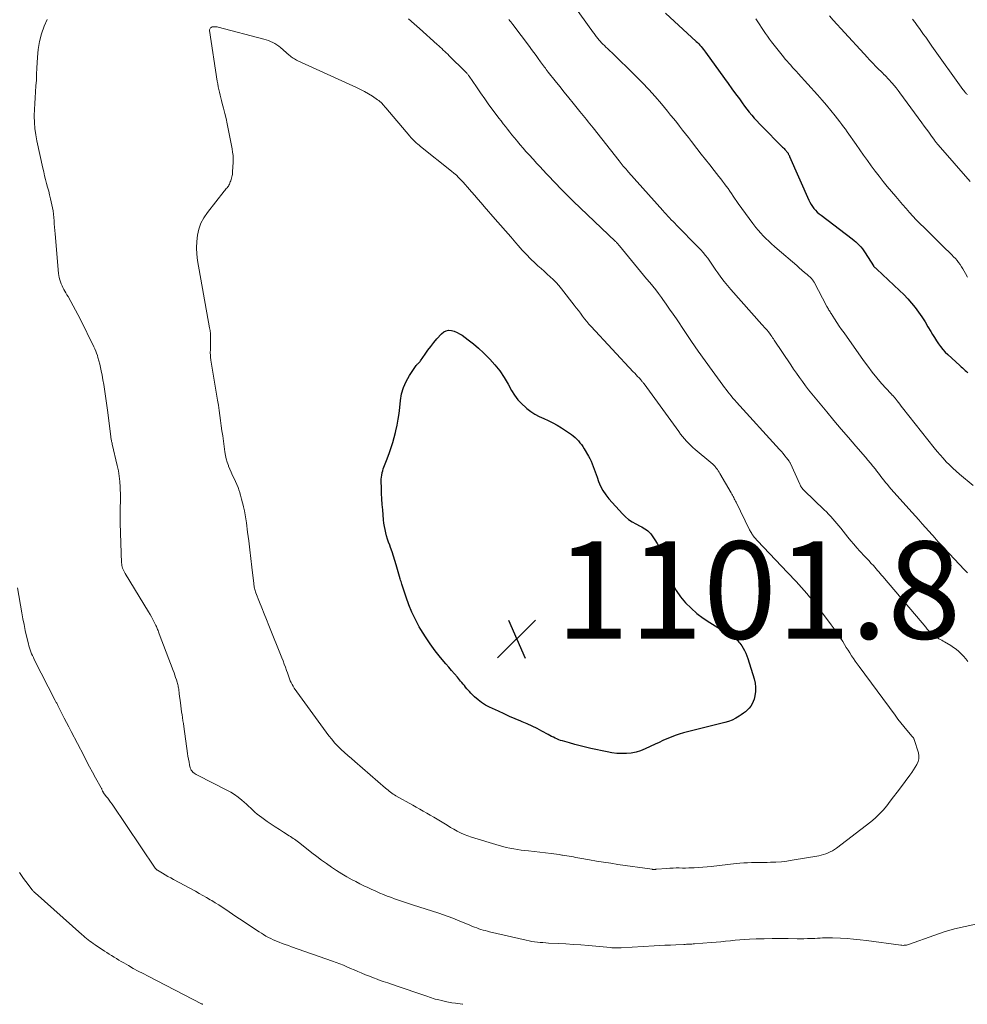
# Model space of a CAD drawing. Units: feet. Extents: x 1910000 to 1915038, y 515000 to 520004.
# Drawn here: x 1911452 to 1911647, y 515000 to 515202 of the extents above; entities that cross this region are included whole.
import ezdxf

# ---------------------------------------------------------------- set-up
doc = ezdxf.new("R2010")
doc.units = ezdxf.units.FT
doc.header["$LTSCALE"] = 100
doc.header["$MEASUREMENT"] = 0
for name, color, linetype, lineweight in [('CONTOUR INDEX', 32, 'Continuous', 25), ('CONTOUR INTERMEDIATE', 40, 'Continuous', 15), ('SPOT ELEVATION', 7, 'Continuous', 15)]:
    doc.layers.add(name, color=color, linetype=linetype, lineweight=lineweight)
doc.styles.add('slant', font='romans.shx', dxfattribs={"oblique": 14.999978})

# ---------------------------------------------------------------- blocks, each defined once
blk = doc.blocks.new('SPOT')
at = {"layer": 'SPOT ELEVATION', "lineweight": 25}
for p, q in [((-3.95, -3.95), (3.86, 3.85)), ((-1.67, 3.81), (1.74, -3.97))]:
    blk.add_line(p, q, dxfattribs=at)

msp = doc.modelspace()

# ---------------------------------------------------------------- linework, layer by layer
at = {"layer": 'CONTOUR INDEX', "flags": 128}
for points, elevation in [([(1911585.15, 515203.63), (1911591.44, 515197.83), (1911591.71, 515197.58), (1911591.96, 515197.32), (1911592.21, 515197.04), (1911592.46, 515196.77), (1911592.69, 515196.48), (1911592.92, 515196.19), (1911593.14, 515195.9), (1911593.36, 515195.6), (1911597.26, 515190.21), (1911598.02, 515189.16), (1911598.79, 515188.1), (1911599.55, 515187.05), (1911600.32, 515186), (1911600.91, 515185.17), (1911601.39, 515184.54), (1911601.87, 515183.9), (1911602.36, 515183.28), (1911602.86, 515182.67), (1911603.37, 515182.06), (1911603.89, 515181.47), (1911604.44, 515180.89), (1911604.99, 515180.32), (1911609.06, 515176.24), (1911609.2, 515176.09), (1911609.35, 515175.94), (1911609.49, 515175.79), (1911609.64, 515175.64), (1911609.71, 515175.58), (1911609.82, 515175.46), (1911609.92, 515175.34), (1911610.02, 515175.22), (1911610.12, 515175.09), (1911610.17, 515175.03), (1911610.24, 515174.93), (1911610.31, 515174.83), (1911610.37, 515174.73), (1911610.43, 515174.62), (1911610.48, 515174.51), (1911610.53, 515174.4), (1911610.58, 515174.29), (1911610.63, 515174.18), (1911614.59, 515165.21), (1911614.81, 515164.76), (1911615.06, 515164.32), (1911615.34, 515163.9), (1911615.64, 515163.5), (1911615.98, 515163.13), (1911616.33, 515162.76), (1911616.71, 515162.43), (1911617.1, 515162.11), (1911623.48, 515157.25), (1911623.87, 515156.94), (1911624.24, 515156.63), (1911624.6, 515156.29), (1911624.96, 515155.95), (1911625.29, 515155.59), (1911625.61, 515155.22), (1911625.9, 515154.82), (1911626.17, 515154.41), (1911627.86, 515151.71), (1911627.87, 515151.7), (1911627.88, 515151.68), (1911627.89, 515151.67), (1911627.9, 515151.65), (1911627.95, 515151.59), (1911628.17, 515151.38), (1911628.27, 515151.29), (1911628.37, 515151.2), (1911628.47, 515151.11), (1911628.57, 515151.02), (1911633.24, 515146.63), (1911634.08, 515145.8), (1911634.9, 515144.94), (1911635.68, 515144.05), (1911636.43, 515143.13), (1911637.14, 515142.19), (1911637.82, 515141.22), (1911638.46, 515140.23), (1911639.07, 515139.21), (1911639.64, 515138.23), (1911640.01, 515137.59), (1911640.4, 515136.96), (1911640.79, 515136.33), (1911641.2, 515135.71), (1911641.63, 515135.11), (1911642.09, 515134.54), (1911642.59, 515134), (1911643.12, 515133.48), (1911645.61, 515131.23), (1911645.89, 515130.98), (1911646.17, 515130.74), (1911646.44, 515130.49), (1911646.72, 515130.24), (1911646.99, 515129.99), (1911647.25, 515129.73)], 1080), ([(1911526.77, 515108.32), (1911526.83, 515108.74), (1911526.91, 515109.16), (1911526.94, 515109.25), (1911527.03, 515109.62), (1911527.14, 515109.98), (1911527.27, 515110.33), (1911527.4, 515110.68), (1911527.54, 515111.03), (1911527.68, 515111.38), (1911527.81, 515111.74), (1911527.95, 515112.09), (1911528.44, 515113.39), (1911528.79, 515114.4), (1911529.12, 515115.42), (1911529.41, 515116.45), (1911529.67, 515117.49), (1911529.74, 515117.79), (1911529.99, 515118.99), (1911530.21, 515120.2), (1911530.38, 515121.41), (1911530.53, 515122.63), (1911530.68, 515124.05), (1911530.92, 515125.41), (1911531.29, 515126.73), (1911531.85, 515127.98), (1911532.53, 515129.18), (1911533.92, 515131.24), (1911534.02, 515131.37), (1911534.13, 515131.5), (1911534.24, 515131.61), (1911534.37, 515131.72), (1911534.49, 515131.83), (1911534.61, 515131.95), (1911534.71, 515132.07), (1911534.81, 515132.21), (1911535.75, 515133.56), (1911536.32, 515134.37), (1911536.92, 515135.16), (1911537.54, 515135.93), (1911538.17, 515136.69), (1911539.12, 515137.77), (1911539.56, 515138.14), (1911540.04, 515138.39), (1911540.58, 515138.47), (1911541.15, 515138.44), (1911541.74, 515138.27), (1911542.31, 515138.05), (1911542.84, 515137.77), (1911543.36, 515137.44), (1911544.58, 515136.54), (1911545.67, 515135.69), (1911546.73, 515134.81), (1911547.73, 515133.87), (1911548.71, 515132.9), (1911549.03, 515132.57), (1911550.09, 515131.37), (1911551.08, 515130.12), (1911551.97, 515128.8), (1911552.8, 515127.43), (1911553.52, 515126.12), (1911554.14, 515125.14), (1911554.81, 515124.21), (1911555.59, 515123.37), (1911556.43, 515122.58), (1911556.65, 515122.41), (1911557.46, 515121.79), (1911558.3, 515121.23), (1911559.2, 515120.75), (1911560.13, 515120.33), (1911561.06, 515119.92), (1911561.98, 515119.48), (1911562.87, 515118.98), (1911563.74, 515118.43), (1911565.8, 515117.06), (1911566.19, 515116.77), (1911566.57, 515116.46), (1911566.92, 515116.12), (1911567.25, 515115.76), (1911567.56, 515115.37), (1911567.85, 515114.98), (1911568.12, 515114.57), (1911568.39, 515114.15), (1911569.3, 515112.61), (1911569.58, 515112.1), (1911569.84, 515111.58), (1911570.07, 515111.05), (1911570.28, 515110.5), (1911570.48, 515109.95), (1911570.67, 515109.4), (1911570.87, 515108.85), (1911571.07, 515108.3), (1911571.39, 515107.41), (1911571.81, 515106.45), (1911572.29, 515105.53), (1911572.87, 515104.67), (1911573.52, 515103.85), (1911576.27, 515100.78), (1911576.89, 515100.16), (1911577.54, 515099.6), (1911578.26, 515099.13), (1911579.02, 515098.7), (1911579.92, 515098.26), (1911580.25, 515098.09), (1911580.58, 515097.9), (1911580.9, 515097.7), (1911581.21, 515097.49), (1911581.5, 515097.25), (1911581.77, 515097), (1911582.02, 515096.72), (1911582.25, 515096.42), (1911582.92, 515095.45), (1911583.44, 515094.64), (1911583.91, 515093.8), (1911584.3, 515092.92), (1911584.64, 515092.02), (1911585.98, 515087.9), (1911586.58, 515086.41), (1911587.3, 515085.01), (1911588.2, 515083.71), (1911589.23, 515082.49), (1911590.39, 515081.37), (1911591.6, 515080.31), (1911592.89, 515079.35), (1911594.23, 515078.44), (1911598.96, 515075.5), (1911599.24, 515075.31), (1911599.5, 515075.12), (1911599.76, 515074.9), (1911600, 515074.67), (1911600.22, 515074.43), (1911600.44, 515074.18), (1911600.63, 515073.91), (1911600.81, 515073.63), (1911601.07, 515073.2), (1911601.35, 515072.68), (1911601.61, 515072.16), (1911601.83, 515071.62), (1911602.02, 515071.07), (1911603.35, 515066.84), (1911603.54, 515065.99), (1911603.65, 515065.13), (1911603.61, 515064.27), (1911603.48, 515063.4), (1911603.32, 515062.72), (1911603.16, 515062.21), (1911602.95, 515061.73), (1911602.67, 515061.28), (1911602.34, 515060.86), (1911601.96, 515060.48), (1911601.56, 515060.12), (1911601.14, 515059.78), (1911600.7, 515059.47), (1911600.25, 515059.17), (1911599.56, 515058.76), (1911598.84, 515058.4), (1911598.09, 515058.12), (1911597.32, 515057.89), (1911589.67, 515055.99), (1911588.81, 515055.76), (1911587.95, 515055.5), (1911587.11, 515055.2), (1911586.27, 515054.87), (1911585.44, 515054.52), (1911584.62, 515054.17), (1911583.8, 515053.8), (1911582.98, 515053.42), (1911580.95, 515052.46), (1911580.03, 515052.09), (1911579.08, 515051.8), (1911578.11, 515051.62), (1911577.12, 515051.52), (1911576.12, 515051.52), (1911575.12, 515051.56), (1911574.13, 515051.69), (1911573.14, 515051.86), (1911569.82, 515052.57), (1911568.7, 515052.82), (1911567.59, 515053.09), (1911566.48, 515053.38), (1911565.38, 515053.69), (1911563.95, 515054.1), (1911563.57, 515054.22), (1911563.19, 515054.35), (1911562.82, 515054.51), (1911562.45, 515054.68), (1911562.09, 515054.86), (1911561.73, 515055.04), (1911561.37, 515055.23), (1911561.02, 515055.43), (1911559.75, 515056.12), (1911558.76, 515056.64), (1911557.75, 515057.15), (1911556.72, 515057.62), (1911555.69, 515058.06), (1911555.44, 515058.16), (1911554.27, 515058.65), (1911553.11, 515059.15), (1911551.96, 515059.67), (1911550.81, 515060.19), (1911549, 515061.03), (1911548.16, 515061.47), (1911547.36, 515061.97), (1911546.62, 515062.54), (1911545.91, 515063.17), (1911545.13, 515063.94), (1911544.85, 515064.23), (1911544.57, 515064.53), (1911544.31, 515064.84), (1911544.06, 515065.16), (1911543.81, 515065.48), (1911543.56, 515065.8), (1911543.31, 515066.11), (1911543.04, 515066.42), (1911542.38, 515067.19), (1911541.78, 515067.88), (1911541.19, 515068.58), (1911540.6, 515069.27), (1911540.01, 515069.97), (1911538.92, 515071.26), (1911537.83, 515072.63), (1911536.78, 515074.03), (1911535.81, 515075.48), (1911534.89, 515076.97), (1911534.54, 515077.57), (1911533.74, 515079.04), (1911533.01, 515080.55), (1911532.38, 515082.09), (1911531.82, 515083.67), (1911530.97, 515086.32), (1911530.89, 515086.6), (1911530.8, 515086.88), (1911530.72, 515087.16), (1911530.63, 515087.44), (1911529.81, 515090.31), (1911529.54, 515091.2), (1911529.26, 515092.08), (1911528.96, 515092.95), (1911528.65, 515093.82), (1911528.47, 515094.3), (1911528.24, 515094.93), (1911528.03, 515095.57), (1911527.84, 515096.21), (1911527.66, 515096.86), (1911527.51, 515097.52), (1911527.38, 515098.18), (1911527.29, 515098.84), (1911527.21, 515099.51), (1911527.03, 515101.57), (1911526.94, 515102.69), (1911526.87, 515103.82), (1911526.81, 515104.94), (1911526.77, 515106.07), (1911526.73, 515107.48), (1911526.74, 515107.9), (1911526.77, 515108.32)], 1100)]:
    msp.add_lwpolyline(points, dxfattribs=dict(at, elevation=elevation))
at = {"layer": 'CONTOUR INTERMEDIATE', "flags": 128}
for points, elevation in [([(1911563.46, 515209.19), (1911570.35, 515199.6), (1911570.49, 515199.42), (1911570.62, 515199.23), (1911570.75, 515199.05), (1911570.88, 515198.86), (1911571.01, 515198.68), (1911571.15, 515198.5), (1911571.29, 515198.32), (1911571.44, 515198.15), (1911571.71, 515197.84), (1911571.99, 515197.54), (1911572.28, 515197.24), (1911572.57, 515196.95), (1911572.88, 515196.67), (1911573.19, 515196.39), (1911573.49, 515196.11), (1911573.79, 515195.83), (1911574.09, 515195.54), (1911578.95, 515190.76), (1911580.34, 515189.36), (1911581.69, 515187.93), (1911583.01, 515186.47), (1911584.3, 515184.97), (1911585.56, 515183.46), (1911586.19, 515182.7), (1911586.82, 515181.94), (1911587.43, 515181.17), (1911588.03, 515180.39), (1911588.64, 515179.61), (1911589.24, 515178.83), (1911589.85, 515178.05), (1911590.45, 515177.27), (1911591.6, 515175.8), (1911592.48, 515174.68), (1911593.35, 515173.56), (1911594.23, 515172.44), (1911595.11, 515171.32), (1911596.1, 515170.07), (1911596.49, 515169.58), (1911596.87, 515169.08), (1911597.25, 515168.58), (1911597.62, 515168.08), (1911597.99, 515167.57), (1911598.36, 515167.07), (1911598.72, 515166.55), (1911599.07, 515166.04), (1911600.1, 515164.52), (1911600.83, 515163.47), (1911601.57, 515162.44), (1911602.32, 515161.41), (1911603.1, 515160.4), (1911603.7, 515159.62), (1911604.19, 515159.02), (1911604.7, 515158.43), (1911605.23, 515157.85), (1911605.78, 515157.3), (1911606.35, 515156.76), (1911606.92, 515156.23), (1911607.51, 515155.71), (1911608.1, 515155.19), (1911612.09, 515151.78), (1911612.62, 515151.32), (1911613.16, 515150.85), (1911613.69, 515150.37), (1911614.22, 515149.9), (1911615.1, 515149.1), (1911615.18, 515149.02), (1911615.26, 515148.93), (1911615.34, 515148.85), (1911615.41, 515148.75), (1911615.48, 515148.66), (1911615.54, 515148.56), (1911615.6, 515148.46), (1911615.66, 515148.36), (1911618.29, 515143.37), (1911618.4, 515143.18), (1911618.5, 515143), (1911618.61, 515142.81), (1911618.72, 515142.62), (1911618.83, 515142.44), (1911618.94, 515142.26), (1911619.06, 515142.08), (1911619.17, 515141.89), (1911619.88, 515140.8), (1911620.36, 515140.07), (1911620.84, 515139.35), (1911621.33, 515138.64), (1911621.82, 515137.92), (1911625.82, 515132.28), (1911626.71, 515131.07), (1911627.62, 515129.87), (1911628.57, 515128.71), (1911629.55, 515127.57), (1911631.4, 515125.5), (1911631.48, 515125.41), (1911631.56, 515125.33), (1911631.64, 515125.24), (1911631.73, 515125.16), (1911631.75, 515125.14), (1911631.82, 515125.07), (1911631.89, 515124.99), (1911631.97, 515124.92), (1911632.04, 515124.84), (1911632.11, 515124.76), (1911632.17, 515124.68), (1911632.24, 515124.6), (1911632.3, 515124.52), (1911632.71, 515123.97), (1911632.98, 515123.62), (1911633.25, 515123.26), (1911633.53, 515122.91), (1911633.8, 515122.56), (1911640.36, 515114.3), (1911640.95, 515113.57), (1911641.55, 515112.86), (1911642.18, 515112.17), (1911642.81, 515111.48), (1911643.47, 515110.82), (1911644.15, 515110.17), (1911644.84, 515109.55), (1911645.55, 515108.94), (1911648.37, 515106.6)], 1084), ([(1911648.87, 515016.45), (1911646.68, 515016.01), (1911644.5, 515015.5), (1911642.36, 515014.87), (1911640.24, 515014.16), (1911635.27, 515012.36), (1911635.06, 515012.28), (1911634.84, 515012.22), (1911634.62, 515012.18), (1911634.4, 515012.14), (1911634.17, 515012.12), (1911633.95, 515012.11), (1911633.72, 515012.12), (1911633.5, 515012.14), (1911626.45, 515013.1), (1911625.12, 515013.27), (1911623.79, 515013.41), (1911622.45, 515013.51), (1911621.11, 515013.58), (1911619.46, 515013.66), (1911618.94, 515013.67), (1911618.43, 515013.67), (1911617.91, 515013.66), (1911617.4, 515013.63), (1911616.88, 515013.6), (1911616.36, 515013.57), (1911615.85, 515013.55), (1911615.33, 515013.53), (1911614.98, 515013.51), (1911614.29, 515013.49), (1911613.59, 515013.48), (1911612.9, 515013.48), (1911612.21, 515013.48), (1911610.32, 515013.51), (1911608.68, 515013.52), (1911607.04, 515013.52), (1911605.4, 515013.48), (1911603.77, 515013.42), (1911602.4, 515013.37), (1911601.42, 515013.31), (1911600.43, 515013.24), (1911599.45, 515013.15), (1911598.47, 515013.05), (1911597.49, 515012.94), (1911596.51, 515012.84), (1911595.53, 515012.75), (1911594.54, 515012.67), (1911591.12, 515012.41), (1911590.84, 515012.39), (1911590.57, 515012.37), (1911590.29, 515012.36), (1911590.01, 515012.35), (1911589.73, 515012.34), (1911589.46, 515012.33), (1911589.18, 515012.32), (1911588.9, 515012.31), (1911587.25, 515012.23), (1911586.14, 515012.18), (1911585.03, 515012.12), (1911583.93, 515012.06), (1911582.82, 515012), (1911576, 515011.59), (1911575.73, 515011.58), (1911575.46, 515011.57), (1911575.18, 515011.57), (1911574.91, 515011.58), (1911574.64, 515011.59), (1911574.37, 515011.6), (1911574.09, 515011.62), (1911573.82, 515011.64), (1911569.31, 515012.06), (1911567.75, 515012.2), (1911566.2, 515012.32), (1911564.64, 515012.42), (1911563.08, 515012.5), (1911561.11, 515012.59), (1911560.53, 515012.63), (1911559.96, 515012.67), (1911559.38, 515012.72), (1911558.81, 515012.77), (1911558.23, 515012.85), (1911557.66, 515012.93), (1911557.09, 515013.04), (1911556.53, 515013.16), (1911549, 515014.91), (1911548.55, 515015.02), (1911548.11, 515015.13), (1911547.66, 515015.26), (1911547.22, 515015.39), (1911546.78, 515015.53), (1911546.35, 515015.68), (1911545.92, 515015.84), (1911545.49, 515016.01), (1911545.31, 515016.08), (1911544.79, 515016.3), (1911544.27, 515016.51), (1911543.76, 515016.72), (1911543.24, 515016.93), (1911542.37, 515017.29), (1911541.42, 515017.67), (1911540.46, 515018.03), (1911539.5, 515018.38), (1911538.53, 515018.71), (1911533.18, 515020.45), (1911532.56, 515020.65), (1911531.93, 515020.85), (1911531.31, 515021.06), (1911530.69, 515021.26), (1911530.07, 515021.47), (1911529.45, 515021.68), (1911528.83, 515021.91), (1911528.22, 515022.14), (1911527.95, 515022.25), (1911527.2, 515022.55), (1911526.46, 515022.85), (1911525.73, 515023.17), (1911524.99, 515023.49), (1911524.79, 515023.58), (1911523.96, 515023.97), (1911523.14, 515024.36), (1911522.33, 515024.77), (1911521.52, 515025.2), (1911520.77, 515025.59), (1911519.68, 515026.2), (1911518.61, 515026.83), (1911517.55, 515027.5), (1911516.51, 515028.19), (1911515.49, 515028.91), (1911514.48, 515029.64), (1911513.48, 515030.38), (1911512.49, 515031.15), (1911509.99, 515033.11), (1911509.73, 515033.31), (1911509.47, 515033.51), (1911509.2, 515033.71), (1911508.92, 515033.9), (1911508.65, 515034.08), (1911508.37, 515034.27), (1911508.09, 515034.45), (1911507.81, 515034.63), (1911506.66, 515035.35), (1911505.8, 515035.89), (1911504.96, 515036.44), (1911504.12, 515037.01), (1911503.28, 515037.58), (1911502.2, 515038.35), (1911501.72, 515038.71), (1911501.24, 515039.08), (1911500.79, 515039.48), (1911500.35, 515039.9), (1911499.91, 515040.32), (1911499.47, 515040.74), (1911499.02, 515041.15), (1911498.56, 515041.55), (1911498.08, 515041.96), (1911497.36, 515042.53), (1911496.61, 515043.07), (1911495.83, 515043.56), (1911495.02, 515044), (1911488.95, 515047.09), (1911488.72, 515047.22), (1911488.48, 515047.36), (1911488.26, 515047.52), (1911488.05, 515047.68), (1911487.86, 515047.87), (1911487.7, 515048.08), (1911487.59, 515048.31), (1911487.5, 515048.56), (1911487.36, 515049.2), (1911487.23, 515049.78), (1911487.12, 515050.37), (1911487.02, 515050.96), (1911486.93, 515051.56), (1911486.17, 515057.04), (1911486.08, 515057.66), (1911485.99, 515058.27), (1911485.9, 515058.89), (1911485.8, 515059.5), (1911485.71, 515060.12), (1911485.62, 515060.73), (1911485.54, 515061.35), (1911485.46, 515061.96), (1911485.24, 515063.79), (1911485.2, 515064.1), (1911485.16, 515064.42), (1911485.11, 515064.73), (1911485.05, 515065.05), (1911485.02, 515065.19), (1911484.97, 515065.43), (1911484.92, 515065.67), (1911484.86, 515065.91), (1911484.79, 515066.15), (1911484.64, 515066.64), (1911484.49, 515067.12), (1911484.33, 515067.6), (1911484.16, 515068.08), (1911483.99, 515068.55), (1911481.12, 515076.12), (1911481.03, 515076.34), (1911480.95, 515076.55), (1911480.87, 515076.77), (1911480.79, 515076.98), (1911480.7, 515077.2), (1911480.61, 515077.41), (1911480.52, 515077.62), (1911480.42, 515077.83), (1911480.09, 515078.5), (1911479.82, 515079.04), (1911479.53, 515079.57), (1911479.23, 515080.09), (1911478.93, 515080.61), (1911474.1, 515088.53), (1911473.96, 515088.78), (1911473.82, 515089.04), (1911473.7, 515089.31), (1911473.6, 515089.58), (1911473.52, 515089.86), (1911473.45, 515090.15), (1911473.41, 515090.43), (1911473.38, 515090.72), (1911473.11, 515098.83), (1911473.09, 515099.69), (1911473.08, 515100.56), (1911473.09, 515101.42), (1911473.11, 515102.28), (1911473.14, 515103.15), (1911473.15, 515104.01), (1911473.14, 515104.88), (1911473.12, 515105.74), (1911473.1, 515106.27), (1911473.02, 515107.39), (1911472.9, 515108.51), (1911472.72, 515109.62), (1911472.49, 515110.72), (1911471.45, 515115.09), (1911471.41, 515115.27), (1911471.37, 515115.46), (1911471.32, 515115.64), (1911471.28, 515115.82), (1911471.24, 515116.01), (1911471.21, 515116.19), (1911471.18, 515116.37), (1911471.15, 515116.56), (1911470.52, 515121.56), (1911470.4, 515122.53), (1911470.27, 515123.49), (1911470.14, 515124.45), (1911470, 515125.41), (1911469.86, 515126.36), (1911469.71, 515127.32), (1911469.54, 515128.28), (1911469.37, 515129.23), (1911469.2, 515130.16), (1911469.06, 515130.85), (1911468.91, 515131.53), (1911468.73, 515132.21), (1911468.53, 515132.88), (1911468.4, 515133.31), (1911468.25, 515133.77), (1911468.08, 515134.21), (1911467.89, 515134.65), (1911467.69, 515135.09), (1911464.85, 515140.8), (1911464.39, 515141.7), (1911463.92, 515142.6), (1911463.44, 515143.49), (1911462.95, 515144.38), (1911462.37, 515145.41), (1911462.16, 515145.77), (1911461.95, 515146.14), (1911461.74, 515146.51), (1911461.53, 515146.88), (1911461.33, 515147.25), (1911461.14, 515147.63), (1911460.97, 515148.02), (1911460.81, 515148.41), (1911460.8, 515148.45), (1911460.67, 515148.87), (1911460.55, 515149.29), (1911460.48, 515149.73), (1911460.42, 515150.17), (1911459.71, 515158.32), (1911459.65, 515158.98), (1911459.6, 515159.65), (1911459.56, 515160.32), (1911459.52, 515160.99), (1911459.47, 515161.66), (1911459.39, 515162.33), (1911459.29, 515162.99), (1911459.16, 515163.65), (1911458.76, 515165.5), (1911458.58, 515166.29), (1911458.4, 515167.08), (1911458.19, 515167.87), (1911457.98, 515168.66), (1911457.77, 515169.44), (1911457.57, 515170.23), (1911457.38, 515171.02), (1911457.2, 515171.81), (1911455.98, 515177.37), (1911455.74, 515178.64), (1911455.57, 515179.9), (1911455.48, 515181.18), (1911455.45, 515182.47), (1911455.45, 515182.61), (1911455.48, 515183.83), (1911455.53, 515185.04), (1911455.6, 515186.26), (1911455.69, 515187.47), (1911455.78, 515188.68), (1911455.87, 515189.89), (1911455.93, 515191.11), (1911455.99, 515192.32), (1911456.07, 515194.55), (1911456.22, 515196.19), (1911456.49, 515197.81), (1911456.94, 515199.39), (1911457.5, 515200.93), (1911458.09, 515202.31)], 1092), ([(1911532.36, 515202.44), (1911533.48, 515201.45), (1911534.59, 515200.46), (1911538.24, 515197.18), (1911538.55, 515196.9), (1911538.87, 515196.61), (1911539.17, 515196.33), (1911539.48, 515196.04), (1911539.79, 515195.76), (1911540.09, 515195.47), (1911540.39, 515195.17), (1911540.69, 515194.88), (1911544, 515191.63), (1911544.11, 515191.52), (1911544.21, 515191.41), (1911544.32, 515191.3), (1911544.41, 515191.18), (1911544.51, 515191.06), (1911544.6, 515190.93), (1911544.69, 515190.81), (1911544.78, 515190.68), (1911546.28, 515188.47), (1911547.13, 515187.24), (1911547.99, 515186.02), (1911548.86, 515184.81), (1911549.75, 515183.62), (1911550.91, 515182.06), (1911551.35, 515181.48), (1911551.79, 515180.9), (1911552.23, 515180.33), (1911552.68, 515179.76), (1911553.13, 515179.19), (1911553.59, 515178.63), (1911554.05, 515178.06), (1911554.51, 515177.5), (1911554.72, 515177.25), (1911555.3, 515176.57), (1911555.88, 515175.89), (1911556.47, 515175.22), (1911557.07, 515174.56), (1911557.99, 515173.56), (1911558.66, 515172.83), (1911559.33, 515172.1), (1911560.01, 515171.37), (1911560.68, 515170.64), (1911561.37, 515169.91), (1911562.04, 515169.19), (1911562.72, 515168.48), (1911563.4, 515167.77), (1911564.08, 515167.06), (1911564.78, 515166.36), (1911565.48, 515165.67), (1911566.19, 515164.99), (1911574.84, 515156.74), (1911574.97, 515156.62), (1911575.09, 515156.49), (1911575.21, 515156.36), (1911575.33, 515156.23), (1911575.41, 515156.14), (1911575.49, 515156.06), (1911575.57, 515155.97), (1911575.64, 515155.88), (1911575.71, 515155.79), (1911579.4, 515151.3), (1911580.02, 515150.55), (1911580.64, 515149.8), (1911581.26, 515149.05), (1911581.89, 515148.3), (1911582.51, 515147.55), (1911583.12, 515146.78), (1911583.71, 515146.01), (1911584.28, 515145.22), (1911584.58, 515144.82), (1911585.29, 515143.82), (1911585.99, 515142.82), (1911586.68, 515141.81), (1911587.37, 515140.8), (1911589.1, 515138.22), (1911590.47, 515136.2), (1911591.86, 515134.2), (1911593.27, 515132.2), (1911594.69, 515130.22), (1911596.91, 515127.17), (1911597.24, 515126.72), (1911597.58, 515126.28), (1911597.92, 515125.84), (1911598.27, 515125.41), (1911598.63, 515124.98), (1911598.99, 515124.55), (1911599.36, 515124.13), (1911599.74, 515123.72), (1911608.59, 515114), (1911608.96, 515113.58), (1911609.33, 515113.15), (1911609.68, 515112.71), (1911610.02, 515112.26), (1911610.53, 515111.57), (1911610.61, 515111.45), (1911610.68, 515111.34), (1911610.75, 515111.21), (1911610.81, 515111.09), (1911612.72, 515106.87), (1911612.81, 515106.69), (1911612.9, 515106.51), (1911613, 515106.34), (1911613.11, 515106.18), (1911613.22, 515106.01), (1911613.34, 515105.86), (1911613.47, 515105.71), (1911613.61, 515105.57), (1911617.75, 515101.61), (1911618.21, 515101.16), (1911618.65, 515100.71), (1911619.09, 515100.24), (1911619.51, 515099.77), (1911619.93, 515099.28), (1911620.34, 515098.8), (1911620.74, 515098.3), (1911621.14, 515097.81), (1911622.62, 515095.95), (1911623.21, 515095.22), (1911623.82, 515094.5), (1911624.44, 515093.79), (1911625.08, 515093.09), (1911625.33, 515092.81), (1911625.84, 515092.26), (1911626.36, 515091.7), (1911626.88, 515091.15), (1911627.4, 515090.59), (1911627.84, 515090.12), (1911628.13, 515089.8), (1911628.42, 515089.48), (1911628.71, 515089.15), (1911628.99, 515088.82), (1911629.27, 515088.49), (1911629.55, 515088.15), (1911629.83, 515087.82), (1911630.11, 515087.49), (1911638.6, 515077.46), (1911638.92, 515077.1), (1911639.26, 515076.74), (1911639.61, 515076.4), (1911639.96, 515076.07), (1911640.19, 515075.88), (1911640.45, 515075.66), (1911640.72, 515075.46), (1911641.01, 515075.28), (1911641.3, 515075.11), (1911641.6, 515074.94), (1911641.9, 515074.78), (1911642.2, 515074.61), (1911642.49, 515074.44), (1911643.74, 515073.71), (1911644.32, 515073.33), (1911644.88, 515072.93), (1911645.4, 515072.48), (1911645.89, 515072), (1911646.36, 515071.49), (1911646.81, 515070.96), (1911647.23, 515070.41)], 1092), ([(1911552.97, 515202.29), (1911553.16, 515202.05), (1911553.36, 515201.81), (1911553.55, 515201.56), (1911553.74, 515201.31), (1911557.17, 515196.78), (1911557.63, 515196.17), (1911558.08, 515195.56), (1911558.53, 515194.94), (1911558.98, 515194.33), (1911559.48, 515193.62), (1911559.68, 515193.36), (1911559.87, 515193.09), (1911560.06, 515192.82), (1911560.26, 515192.55), (1911560.45, 515192.29), (1911560.65, 515192.02), (1911560.85, 515191.76), (1911561.05, 515191.5), (1911562.47, 515189.7), (1911563.39, 515188.55), (1911564.31, 515187.39), (1911565.24, 515186.25), (1911566.17, 515185.11), (1911567.54, 515183.44), (1911567.89, 515183.02), (1911568.23, 515182.59), (1911568.58, 515182.17), (1911568.92, 515181.75), (1911569.26, 515181.32), (1911569.6, 515180.89), (1911569.94, 515180.47), (1911570.28, 515180.04), (1911575.62, 515173.26), (1911575.83, 515172.99), (1911576.04, 515172.73), (1911576.25, 515172.47), (1911576.47, 515172.21), (1911576.53, 515172.14), (1911576.77, 515171.85), (1911577.02, 515171.56), (1911577.27, 515171.27), (1911577.52, 515170.99), (1911584.56, 515163.07), (1911584.9, 515162.69), (1911585.25, 515162.31), (1911585.6, 515161.93), (1911585.96, 515161.56), (1911586.32, 515161.19), (1911586.68, 515160.82), (1911587.04, 515160.45), (1911587.4, 515160.08), (1911591.87, 515155.54), (1911592.38, 515155), (1911592.88, 515154.45), (1911593.34, 515153.87), (1911593.8, 515153.28), (1911594.23, 515152.67), (1911594.67, 515152.07), (1911595.09, 515151.45), (1911595.51, 515150.84), (1911595.9, 515150.27), (1911596.53, 515149.39), (1911597.18, 515148.52), (1911597.86, 515147.67), (1911598.57, 515146.85), (1911604.93, 515139.67), (1911605.17, 515139.4), (1911605.41, 515139.13), (1911605.65, 515138.87), (1911605.89, 515138.6), (1911606.34, 515138.11), (1911606.36, 515138.09), (1911606.37, 515138.08), (1911606.39, 515138.06), (1911606.4, 515138.04), (1911606.46, 515137.97), (1911606.47, 515137.95), (1911606.49, 515137.93), (1911606.5, 515137.91), (1911606.51, 515137.89), (1911606.81, 515137.44), (1911606.98, 515137.19), (1911607.14, 515136.95), (1911607.3, 515136.7), (1911607.47, 515136.46), (1911610.86, 515131.36), (1911611.45, 515130.49), (1911612.04, 515129.63), (1911612.65, 515128.77), (1911613.27, 515127.92), (1911613.9, 515127.08), (1911614.54, 515126.25), (1911615.2, 515125.42), (1911615.86, 515124.61), (1911618.25, 515121.74), (1911619.73, 515119.96), (1911621.23, 515118.19), (1911622.73, 515116.44), (1911624.24, 515114.68), (1911626.22, 515112.41), (1911626.74, 515111.8), (1911627.26, 515111.18), (1911627.76, 515110.55), (1911628.26, 515109.91), (1911628.52, 515109.58), (1911628.89, 515109.1), (1911629.25, 515108.63), (1911629.61, 515108.16), (1911629.98, 515107.69), (1911630.35, 515107.23), (1911630.72, 515106.76), (1911631.11, 515106.31), (1911631.5, 515105.86), (1911635.12, 515101.81), (1911635.8, 515101.04), (1911636.49, 515100.28), (1911637.18, 515099.51), (1911637.86, 515098.74), (1911638.55, 515097.98), (1911639.24, 515097.21), (1911639.92, 515096.44), (1911640.61, 515095.67), (1911640.63, 515095.64), (1911641.33, 515094.86), (1911642.04, 515094.09), (1911642.75, 515093.32), (1911643.47, 515092.55), (1911646.52, 515089.32), (1911646.84, 515088.98), (1911647.16, 515088.65)], 1088), ([(1911603.72, 515202.44), (1911604.11, 515201.84), (1911604.49, 515201.25), (1911604.88, 515200.65), (1911605.26, 515200.05), (1911605.66, 515199.46), (1911606.07, 515198.88), (1911606.49, 515198.31), (1911606.92, 515197.75), (1911609.38, 515194.64), (1911609.74, 515194.2), (1911610.11, 515193.76), (1911610.49, 515193.33), (1911610.87, 515192.91), (1911611.26, 515192.49), (1911611.64, 515192.06), (1911612.03, 515191.64), (1911612.41, 515191.22), (1911616.4, 515186.81), (1911617.33, 515185.76), (1911618.24, 515184.7), (1911619.14, 515183.61), (1911620.01, 515182.51), (1911620.97, 515181.28), (1911621.35, 515180.78), (1911621.72, 515180.28), (1911622.09, 515179.78), (1911622.45, 515179.27), (1911624.28, 515176.63), (1911625.05, 515175.53), (1911625.83, 515174.44), (1911626.61, 515173.35), (1911627.4, 515172.26), (1911628.2, 515171.18), (1911629.02, 515170.12), (1911629.86, 515169.07), (1911630.71, 515168.03), (1911632.45, 515165.96), (1911633.15, 515165.13), (1911633.85, 515164.3), (1911634.57, 515163.49), (1911635.29, 515162.68), (1911636.64, 515161.18), (1911636.7, 515161.12), (1911636.75, 515161.07), (1911636.8, 515161.01), (1911636.86, 515160.95), (1911636.91, 515160.89), (1911636.97, 515160.84), (1911637.02, 515160.78), (1911637.08, 515160.72), (1911638.66, 515159.17), (1911639.5, 515158.34), (1911640.35, 515157.51), (1911641.19, 515156.68), (1911642.04, 515155.85), (1911643.98, 515153.95), (1911644.34, 515153.58), (1911644.69, 515153.19), (1911645.03, 515152.8), (1911645.36, 515152.39), (1911645.67, 515151.97), (1911645.96, 515151.54), (1911646.23, 515151.1), (1911646.49, 515150.65), (1911646.77, 515150.13), (1911647.16, 515149.41)], 1076), ([(1911618.84, 515203.04), (1911619.6, 515202.17), (1911620.38, 515201.31), (1911621.16, 515200.45), (1911626.7, 515194.42), (1911626.9, 515194.2), (1911627.11, 515193.98), (1911627.31, 515193.76), (1911627.52, 515193.54), (1911627.73, 515193.33), (1911627.93, 515193.11), (1911628.15, 515192.9), (1911628.36, 515192.69), (1911628.65, 515192.4), (1911629, 515192.04), (1911629.36, 515191.69), (1911629.72, 515191.33), (1911630.08, 515190.98), (1911630.1, 515190.96), (1911630.47, 515190.59), (1911630.83, 515190.21), (1911631.18, 515189.83), (1911631.53, 515189.44), (1911631.72, 515189.22), (1911632.13, 515188.74), (1911632.52, 515188.25), (1911632.91, 515187.76), (1911633.28, 515187.26), (1911637.83, 515181.07), (1911638.3, 515180.44), (1911638.76, 515179.81), (1911639.21, 515179.17), (1911639.67, 515178.54), (1911640.41, 515177.51), (1911640.49, 515177.39), (1911640.58, 515177.27), (1911640.67, 515177.15), (1911640.76, 515177.03), (1911640.86, 515176.92), (1911640.95, 515176.8), (1911641.05, 515176.69), (1911641.14, 515176.57), (1911647.73, 515169.04)], 1072), ([(1911635.89, 515202.41), (1911636.36, 515201.76), (1911636.43, 515201.67), (1911636.86, 515201.06), (1911637.29, 515200.46), (1911637.73, 515199.86), (1911638.16, 515199.26), (1911638.6, 515198.66), (1911639.03, 515198.06), (1911639.46, 515197.46), (1911639.89, 515196.86), (1911646.25, 515187.95), (1911646.29, 515187.89), (1911646.34, 515187.82), (1911646.38, 515187.76), (1911646.43, 515187.7), (1911646.48, 515187.64), (1911646.52, 515187.58), (1911646.57, 515187.52), (1911646.62, 515187.46), (1911646.73, 515187.33), (1911646.84, 515187.22), (1911646.95, 515187.1), (1911647.06, 515186.99), (1911647.18, 515186.88)], 1068), ([(1911543.49, 515000), (1911543.44, 515000.01), (1911542.48, 515000.15), (1911541.96, 515000.22), (1911541.26, 515000.33), (1911540.56, 515000.45), (1911539.87, 515000.59), (1911539.18, 515000.75), (1911538.58, 515000.89), (1911538.19, 515000.99), (1911537.8, 515001.09), (1911537.42, 515001.21), (1911537.03, 515001.34), (1911536.65, 515001.47), (1911536.27, 515001.6), (1911535.88, 515001.73), (1911535.5, 515001.86), (1911530.01, 515003.73), (1911529.06, 515004.05), (1911528.1, 515004.38), (1911527.15, 515004.71), (1911526.2, 515005.05), (1911525.92, 515005.15), (1911525.11, 515005.44), (1911524.31, 515005.75), (1911523.52, 515006.07), (1911522.73, 515006.4), (1911522.62, 515006.45), (1911521.89, 515006.76), (1911521.16, 515007.08), (1911520.42, 515007.39), (1911519.69, 515007.7), (1911518.96, 515008.01), (1911518.22, 515008.3), (1911517.48, 515008.58), (1911516.73, 515008.86), (1911508.27, 515011.83), (1911507.64, 515012.05), (1911507.02, 515012.28), (1911506.39, 515012.51), (1911505.77, 515012.74), (1911505.57, 515012.82), (1911505.05, 515013.03), (1911504.54, 515013.25), (1911504.03, 515013.49), (1911503.54, 515013.75), (1911503.05, 515014.03), (1911502.57, 515014.31), (1911502.1, 515014.6), (1911501.63, 515014.91), (1911497.59, 515017.59), (1911496.88, 515018.06), (1911496.18, 515018.53), (1911495.48, 515019), (1911494.77, 515019.48), (1911494.07, 515019.95), (1911493.36, 515020.41), (1911492.64, 515020.86), (1911491.92, 515021.3), (1911491.61, 515021.48), (1911490.85, 515021.93), (1911490.1, 515022.36), (1911489.33, 515022.79), (1911488.57, 515023.21), (1911484.05, 515025.64), (1911483.47, 515025.96), (1911482.9, 515026.28), (1911482.33, 515026.61), (1911481.76, 515026.95), (1911480.76, 515027.54), (1911480.69, 515027.59), (1911480.63, 515027.64), (1911480.56, 515027.69), (1911480.5, 515027.75), (1911480.44, 515027.81), (1911480.39, 515027.87), (1911480.34, 515027.93), (1911480.29, 515028), (1911471.41, 515041.09), (1911471.12, 515041.5), (1911470.83, 515041.91), (1911470.53, 515042.32), (1911470.23, 515042.72), (1911469.69, 515043.42), (1911469.65, 515043.47), (1911469.62, 515043.52), (1911469.59, 515043.58), (1911469.56, 515043.63), (1911469.53, 515043.69), (1911469.51, 515043.75), (1911469.48, 515043.81), (1911469.46, 515043.87), (1911469.41, 515044), (1911469.35, 515044.12), (1911469.3, 515044.24), (1911469.24, 515044.36), (1911469.18, 515044.48), (1911468.05, 515046.53), (1911467.43, 515047.67), (1911466.81, 515048.81), (1911466.2, 515049.96), (1911465.59, 515051.11), (1911463, 515056.06), (1911462.52, 515056.98), (1911462.05, 515057.89), (1911461.58, 515058.81), (1911461.12, 515059.73), (1911460.34, 515061.28), (1911460.26, 515061.42), (1911460.19, 515061.56), (1911460.12, 515061.71), (1911460.04, 515061.85), (1911459.97, 515061.99), (1911459.89, 515062.13), (1911459.82, 515062.28), (1911459.75, 515062.42), (1911455.43, 515070.87), (1911455.25, 515071.25), (1911455.06, 515071.63), (1911454.89, 515072.02), (1911454.73, 515072.41), (1911454.58, 515072.81), (1911454.45, 515073.21), (1911454.33, 515073.62), (1911454.22, 515074.03), (1911453.85, 515075.6), (1911453.58, 515076.8), (1911453.33, 515078), (1911453.1, 515079.21), (1911452.88, 515080.42), (1911452.02, 515085.59)], 1088), ([(1911490.07, 515000), (1911490.02, 515000.02), (1911489.94, 515000.06), (1911489.87, 515000.1), (1911489.8, 515000.13), (1911478.81, 515005.78), (1911477.79, 515006.31), (1911476.79, 515006.84), (1911475.79, 515007.39), (1911474.8, 515007.95), (1911473.82, 515008.5), (1911473.32, 515008.79), (1911472.82, 515009.09), (1911472.32, 515009.39), (1911471.83, 515009.69), (1911471.34, 515010), (1911470.85, 515010.32), (1911470.36, 515010.63), (1911469.88, 515010.95), (1911467.92, 515012.25), (1911467.56, 515012.49), (1911467.21, 515012.74), (1911466.87, 515012.99), (1911466.53, 515013.25), (1911466.19, 515013.52), (1911465.86, 515013.79), (1911465.53, 515014.07), (1911465.21, 515014.35), (1911455.59, 515022.89), (1911455.5, 515022.98), (1911455.41, 515023.06), (1911455.33, 515023.15), (1911455.25, 515023.24), (1911455.17, 515023.33), (1911455.09, 515023.42), (1911455.01, 515023.51), (1911454.94, 515023.61), (1911454.15, 515024.62), (1911453.69, 515025.23), (1911453.24, 515025.84), (1911452.8, 515026.46), (1911452.37, 515027.08)], 1084)]:
    msp.add_lwpolyline(points, dxfattribs=dict(at, elevation=elevation))
at = {"layer": 'CONTOUR INTERMEDIATE', "elevation": 1096, "flags": 128}
msp.add_lwpolyline([(1911505.27, 515197.13), (1911505.66, 515196.84), (1911506.04, 515196.54), (1911507.81, 515195), (1911508.01, 515194.83), (1911508.22, 515194.67), (1911508.44, 515194.51), (1911508.66, 515194.35), (1911508.88, 515194.21), (1911509.11, 515194.07), (1911509.35, 515193.95), (1911509.59, 515193.83), (1911521.63, 515188.35), (1911522.48, 515187.94), (1911523.31, 515187.5), (1911524.11, 515187.03), (1911524.91, 515186.54), (1911525.98, 515185.84), (1911526.22, 515185.67), (1911526.46, 515185.48), (1911526.68, 515185.28), (1911526.89, 515185.06), (1911527.09, 515184.84), (1911527.29, 515184.62), (1911527.49, 515184.39), (1911527.68, 515184.16), (1911532.58, 515178.35), (1911532.83, 515178.06), (1911533.09, 515177.78), (1911533.37, 515177.51), (1911533.64, 515177.24), (1911533.93, 515176.99), (1911534.22, 515176.73), (1911534.52, 515176.49), (1911534.82, 515176.24), (1911541.15, 515171.18), (1911541.66, 515170.76), (1911542.16, 515170.32), (1911542.63, 515169.86), (1911543.1, 515169.38), (1911543.55, 515168.9), (1911543.99, 515168.4), (1911544.43, 515167.9), (1911544.87, 515167.4), (1911545.29, 515166.9), (1911545.94, 515166.14), (1911546.58, 515165.39), (1911547.24, 515164.64), (1911547.89, 515163.89), (1911550.17, 515161.31), (1911551.23, 515160.1), (1911552.29, 515158.89), (1911553.35, 515157.67), (1911554.4, 515156.44), (1911554.86, 515155.9), (1911555.69, 515154.96), (1911556.55, 515154.04), (1911557.43, 515153.16), (1911558.33, 515152.29), (1911558.93, 515151.74), (1911559.56, 515151.16), (1911560.18, 515150.59), (1911560.81, 515150.02), (1911561.44, 515149.46), (1911562.05, 515148.88), (1911562.64, 515148.28), (1911563.2, 515147.65), (1911563.74, 515147), (1911566.37, 515143.63), (1911566.8, 515143.08), (1911567.23, 515142.52), (1911567.65, 515141.96), (1911568.08, 515141.4), (1911568.5, 515140.84), (1911568.94, 515140.29), (1911569.4, 515139.76), (1911569.87, 515139.24), (1911578.51, 515129.97), (1911578.81, 515129.65), (1911579.1, 515129.33), (1911579.4, 515129), (1911579.7, 515128.68), (1911580.13, 515128.2), (1911580.21, 515128.11), (1911580.29, 515128.02), (1911580.37, 515127.93), (1911580.44, 515127.83), (1911580.52, 515127.74), (1911580.59, 515127.64), (1911580.66, 515127.55), (1911580.73, 515127.45), (1911587.87, 515117.66), (1911588.24, 515117.16), (1911588.63, 515116.67), (1911589.03, 515116.19), (1911589.44, 515115.72), (1911589.87, 515115.27), (1911590.31, 515114.82), (1911590.77, 515114.4), (1911591.25, 515113.99), (1911594.45, 515111.31), (1911594.59, 515111.2), (1911594.72, 515111.09), (1911594.85, 515110.97), (1911594.98, 515110.85), (1911595.1, 515110.73), (1911595.22, 515110.61), (1911595.33, 515110.48), (1911595.44, 515110.34), (1911595.61, 515110.11), (1911595.79, 515109.85), (1911595.97, 515109.59), (1911596.14, 515109.32), (1911596.3, 515109.05), (1911598.63, 515105.05), (1911598.76, 515104.82), (1911598.9, 515104.58), (1911599.02, 515104.34), (1911599.15, 515104.1), (1911599.27, 515103.86), (1911599.39, 515103.62), (1911599.51, 515103.37), (1911599.63, 515103.13), (1911602.42, 515097.5), (1911602.52, 515097.3), (1911602.62, 515097.11), (1911602.73, 515096.92), (1911602.84, 515096.73), (1911602.95, 515096.55), (1911603.01, 515096.45), (1911603.08, 515096.36), (1911603.15, 515096.27), (1911603.22, 515096.17), (1911603.38, 515095.97), (1911603.54, 515095.78), (1911603.7, 515095.6), (1911603.86, 515095.42), (1911604.03, 515095.24), (1911610.23, 515088.72), (1911610.81, 515088.11), (1911611.39, 515087.5), (1911611.96, 515086.88), (1911612.53, 515086.26), (1911613.09, 515085.63), (1911613.65, 515085.01), (1911614.2, 515084.37), (1911614.75, 515083.73), (1911614.88, 515083.58), (1911615.48, 515082.86), (1911616.07, 515082.13), (1911616.65, 515081.38), (1911617.22, 515080.63), (1911619.19, 515077.96), (1911619.8, 515077.12), (1911620.4, 515076.26), (1911620.97, 515075.4), (1911621.54, 515074.52), (1911621.92, 515073.9), (1911622.28, 515073.33), (1911622.65, 515072.76), (1911623.01, 515072.18), (1911623.37, 515071.61), (1911623.74, 515071.05), (1911624.12, 515070.48), (1911624.51, 515069.93), (1911624.91, 515069.38), (1911632.3, 515059.38), (1911632.88, 515058.61), (1911633.48, 515057.84), (1911634.09, 515057.09), (1911634.71, 515056.34), (1911635.85, 515055.01), (1911635.91, 515054.94), (1911635.97, 515054.87), (1911636.03, 515054.79), (1911636.08, 515054.72), (1911636.13, 515054.64), (1911636.17, 515054.55), (1911636.21, 515054.47), (1911636.24, 515054.38), (1911637.09, 515051.66), (1911637.2, 515051.04), (1911637.21, 515050.44), (1911637.06, 515049.85), (1911636.8, 515049.28), (1911636.45, 515048.72), (1911636.1, 515048.17), (1911635.72, 515047.63), (1911635.34, 515047.1), (1911633.41, 515044.5), (1911632.72, 515043.56), (1911632.01, 515042.63), (1911631.31, 515041.7), (1911630.6, 515040.77), (1911629.85, 515039.88), (1911629.07, 515039.03), (1911628.21, 515038.24), (1911627.32, 515037.5), (1911620.26, 515032.11), (1911619.85, 515031.82), (1911619.43, 515031.55), (1911618.99, 515031.31), (1911618.53, 515031.1), (1911618.06, 515030.92), (1911617.59, 515030.76), (1911617.1, 515030.63), (1911616.61, 515030.53), (1911611.18, 515029.59), (1911610.06, 515029.42), (1911608.94, 515029.29), (1911607.81, 515029.21), (1911606.68, 515029.17), (1911606.01, 515029.16), (1911605.21, 515029.15), (1911604.41, 515029.14), (1911603.61, 515029.12), (1911602.81, 515029.11), (1911602.01, 515029.08), (1911601.22, 515029.04), (1911600.42, 515028.98), (1911599.63, 515028.9), (1911594.55, 515028.33), (1911593.67, 515028.24), (1911592.79, 515028.16), (1911591.91, 515028.1), (1911591.02, 515028.05), (1911590.54, 515028.03), (1911589.9, 515028.01), (1911589.26, 515028), (1911588.61, 515028), (1911587.97, 515028.01), (1911587.33, 515028.01), (1911586.68, 515028), (1911586.04, 515027.97), (1911585.4, 515027.93), (1911583.28, 515027.74), (1911583.16, 515027.73), (1911583.05, 515027.72), (1911582.94, 515027.72), (1911582.82, 515027.71), (1911582.71, 515027.71), (1911582.6, 515027.71), (1911582.48, 515027.72), (1911582.37, 515027.73), (1911575.31, 515028.75), (1911573.87, 515028.97), (1911572.42, 515029.19), (1911570.98, 515029.43), (1911569.55, 515029.68), (1911567.56, 515030.03), (1911567.11, 515030.11), (1911566.67, 515030.19), (1911566.23, 515030.27), (1911565.78, 515030.35), (1911565.34, 515030.42), (1911564.89, 515030.5), (1911564.45, 515030.57), (1911564, 515030.64), (1911563.81, 515030.67), (1911563.27, 515030.75), (1911562.73, 515030.83), (1911562.18, 515030.9), (1911561.64, 515030.96), (1911556.99, 515031.51), (1911556.22, 515031.61), (1911555.46, 515031.7), (1911554.7, 515031.81), (1911553.94, 515031.92), (1911553.18, 515032.05), (1911552.43, 515032.21), (1911551.69, 515032.39), (1911550.95, 515032.6), (1911545.26, 515034.34), (1911544.51, 515034.59), (1911543.76, 515034.88), (1911543.04, 515035.21), (1911542.32, 515035.57), (1911541.62, 515035.95), (1911540.93, 515036.35), (1911540.25, 515036.77), (1911539.57, 515037.19), (1911538.91, 515037.62), (1911538.22, 515038.05), (1911537.51, 515038.48), (1911536.8, 515038.89), (1911536.09, 515039.29), (1911535.37, 515039.68), (1911534.65, 515040.08), (1911533.93, 515040.48), (1911533.21, 515040.88), (1911529.73, 515042.86), (1911529.44, 515043.03), (1911529.17, 515043.2), (1911528.9, 515043.38), (1911528.63, 515043.58), (1911528.37, 515043.78), (1911528.12, 515043.98), (1911527.87, 515044.19), (1911527.62, 515044.4), (1911521.3, 515049.85), (1911520.59, 515050.47), (1911519.88, 515051.1), (1911519.17, 515051.74), (1911518.47, 515052.37), (1911517.8, 515053.03), (1911517.15, 515053.72), (1911516.55, 515054.44), (1911515.97, 515055.19), (1911508.87, 515064.98), (1911508.63, 515065.33), (1911508.41, 515065.7), (1911508.22, 515066.08), (1911508.04, 515066.48), (1911507.89, 515066.88), (1911507.74, 515067.28), (1911507.59, 515067.69), (1911507.45, 515068.1), (1911507.28, 515068.6), (1911507.04, 515069.25), (1911506.8, 515069.91), (1911506.56, 515070.56), (1911506.3, 515071.21), (1911503.62, 515077.85), (1911503.14, 515079.04), (1911502.67, 515080.22), (1911502.2, 515081.42), (1911501.73, 515082.61), (1911500.98, 515084.54), (1911500.9, 515084.77), (1911500.82, 515085), (1911500.75, 515085.23), (1911500.69, 515085.47), (1911500.64, 515085.71), (1911500.59, 515085.95), (1911500.55, 515086.19), (1911500.52, 515086.44), (1911500.14, 515089.83), (1911499.94, 515091.62), (1911499.73, 515093.4), (1911499.5, 515095.19), (1911499.27, 515096.98), (1911499.01, 515098.89), (1911498.89, 515099.72), (1911498.75, 515100.54), (1911498.6, 515101.37), (1911498.44, 515102.19), (1911498.42, 515102.28), (1911498.24, 515103.05), (1911498.05, 515103.81), (1911497.83, 515104.57), (1911497.6, 515105.32), (1911497.53, 515105.51), (1911497.3, 515106.16), (1911497.05, 515106.8), (1911496.78, 515107.43), (1911496.48, 515108.05), (1911496.18, 515108.67), (1911495.89, 515109.3), (1911495.62, 515109.93), (1911495.36, 515110.57), (1911495.33, 515110.66), (1911495.08, 515111.35), (1911494.87, 515112.06), (1911494.71, 515112.77), (1911494.59, 515113.5), (1911494.29, 515115.72), (1911494.15, 515116.77), (1911494.01, 515117.82), (1911493.87, 515118.87), (1911493.73, 515119.92), (1911493.59, 515120.97), (1911493.43, 515122.02), (1911493.27, 515123.06), (1911493.1, 515124.11), (1911491.73, 515132.36), (1911491.71, 515132.55), (1911491.68, 515132.74), (1911491.66, 515132.93), (1911491.64, 515133.12), (1911491.63, 515133.31), (1911491.62, 515133.51), (1911491.61, 515133.7), (1911491.61, 515133.89), (1911491.63, 515134.48), (1911491.64, 515134.96), (1911491.65, 515135.45), (1911491.66, 515135.94), (1911491.66, 515136.42), (1911491.67, 515136.92), (1911491.67, 515137.17), (1911491.66, 515137.43), (1911491.64, 515137.69), (1911491.62, 515137.94), (1911491.58, 515138.2), (1911491.55, 515138.45), (1911491.51, 515138.71), (1911491.46, 515138.96), (1911488.99, 515152.83), (1911488.83, 515154.12), (1911488.76, 515155.41), (1911488.81, 515156.71), (1911488.96, 515158), (1911489.27, 515159.25), (1911489.69, 515160.45), (1911490.29, 515161.58), (1911491.01, 515162.65), (1911494.44, 515167.02), (1911494.59, 515167.21), (1911494.74, 515167.39), (1911494.89, 515167.57), (1911495.04, 515167.74), (1911495.19, 515167.92), (1911495.32, 515168.11), (1911495.44, 515168.31), (1911495.54, 515168.52), (1911495.72, 515168.94), (1911495.82, 515169.19), (1911495.91, 515169.45), (1911495.98, 515169.71), (1911496.05, 515169.97), (1911496.1, 515170.24), (1911496.14, 515170.51), (1911496.17, 515170.78), (1911496.19, 515171.05), (1911496.29, 515173.04), (1911496.3, 515173.73), (1911496.28, 515174.41), (1911496.2, 515175.09), (1911496.1, 515175.77), (1911495.31, 515179.83), (1911495.09, 515180.9), (1911494.86, 515181.97), (1911494.6, 515183.04), (1911494.33, 515184.1), (1911494.06, 515185.09), (1911493.91, 515185.65), (1911493.77, 515186.22), (1911493.63, 515186.79), (1911493.49, 515187.36), (1911493.36, 515187.93), (1911493.25, 515188.5), (1911493.14, 515189.08), (1911493.05, 515189.65), (1911491.47, 515200.06), (1911491.47, 515200.21), (1911491.49, 515200.34), (1911491.55, 515200.47), (1911491.64, 515200.59), (1911491.76, 515200.68), (1911491.88, 515200.75), (1911492.02, 515200.8), (1911492.17, 515200.82), (1911492.32, 515200.83), (1911492.55, 515200.84), (1911492.77, 515200.82), (1911492.99, 515200.79), (1911493.22, 515200.74), (1911502.61, 515198.31), (1911503.08, 515198.17), (1911503.54, 515198.02), (1911503.99, 515197.83), (1911504.43, 515197.62), (1911504.85, 515197.39)], close=True, dxfattribs=at)

# ---------------------------------------------------------------- block references
at = {"layer": 'SPOT ELEVATION'}
msp.add_blockref('SPOT', (1911554.57, 515075.1, 1101.8), dxfattribs=at)

# ---------------------------------------------------------------- texts
at = {"layer": 'SPOT ELEVATION', "style": 'slant', "oblique": 15}
msp.add_text('1101.8', height=20, dxfattribs=at).set_placement((1911562.57, 515075.1, 1101.8))

doc.saveas('drawing.dxf')
